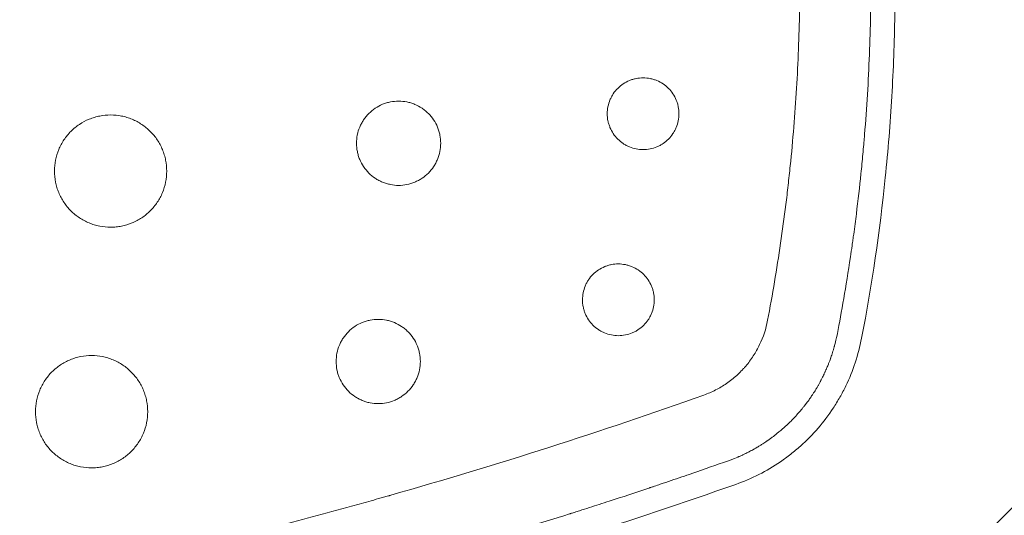
# Model space of a CAD drawing. Units: millimetres. Extents: x -875 to 875, y -3985 to 3984.
# Drawn here: x 72 to 230, y 230 to 309 of the extents above; entities that cross this region are included whole.
import ezdxf

# ---------------------------------------------------------------- set-up
doc = ezdxf.new("R2010")
doc.units = ezdxf.units.MM
doc.header["$LTSCALE"] = 20
doc.layers.add('2d', color=230, linetype='Continuous')
doc.layers.add('AS-Free_Space_Hatch', color=31, linetype='Continuous')

msp = doc.modelspace()

# ---------------------------------------------------------------- hatches: boundary and pattern name
at = {"layer": 'AS-Free_Space_Hatch'}
h = msp.add_hatch(dxfattribs=at)
h.set_pattern_fill('ANSI31', color=256, scale=100)
h.paths.add_polyline_path([(-875, 3984.5), (-875, -3984.5), (875, -3984.5), (875, 3984.5)])

# ---------------------------------------------------------------- linework, layer by layer
at = {"layer": '2d', "lineweight": 0}
for points, knots in [([(208.36, 361.87), (209.77, 353.29), (210.79, 344.66), (211.59, 333.84), (211.72, 331.67), (211.95, 327.33), (212.04, 325.16), (212.23, 318.64), (212.26, 314.3), (212.14, 305.62), (211.98, 301.28), (211.48, 292.6), (211.13, 288.27), (209.8, 275.31), (208.53, 266.72), (206.89, 258.18)], [0, 0, 0, 0, 0.0260423, 0.0260423, 0.0325528, 0.0325528, 0.0390634, 0.0390634, 0.0520845, 0.0520845, 0.0651056, 0.0651056, 0.0781268, 0.0781268, 0.104169, 0.104169, 0.104169, 0.104169]), ([(191.82, 261.05), (192.6, 265.15), (193.64, 271.32), (194.62, 278.55), (194.99, 281.65), (195.22, 283.72), (195.34, 284.76), (195.87, 289.94), (196.21, 294.08), (196.71, 302.39), (196.87, 306.55), (197.01, 314.87), (196.98, 321.12), (196.72, 328.4), (196.53, 332.04), (196.44, 333.59), (196.37, 334.63), (196.34, 335.15), (195.73, 343.97), (194.81, 352.22), (193.54, 360.44)], [0, 0, 0, 0, 0.125, 0.1875, 0.21875, 0.21875, 0.25, 0.25, 0.375, 0.375, 0.5, 0.5, 0.625, 0.6875, 0.71875, 0.734375, 0.734375, 0.75, 0.75, 1, 1, 1, 1]), ([(204.78, 361.28), (205.44, 357.06), (206.29, 350.7), (206.97, 344.05), (207.2, 341.51), (207.23, 341.11), (207.26, 340.84), (207.27, 340.72), (207.32, 340.07), (207.45, 338.51), (207.57, 336.93), (207.79, 333.75), (207.92, 331.61), (208.07, 328.36), (208.12, 327.13), (208.17, 325.83), (208.18, 325.62), (208.18, 325.48), (208.19, 325.4), (208.2, 325.01), (208.21, 324.69), (208.24, 323.76), (208.26, 323.15), (208.33, 320.14), (208.36, 317.89), (208.36, 314.77), (208.36, 313.78), (208.35, 312.34), (208.34, 311.64), (208.33, 310.84), (208.32, 310.45), (208.32, 310.26), (208.32, 310.16), (208.32, 310.12), (208.32, 310.1), (208.32, 310.08), (208.32, 310.08), (208.24, 305.79), (208.08, 301.51), (207.69, 295.09), (207.52, 292.68), (207.31, 290.14), (207.27, 289.74), (207.25, 289.48), (207.24, 289.35), (207.18, 288.71), (207.04, 287.16), (206.89, 285.59), (206.56, 282.43), (206.32, 280.29), (205.91, 277.03), (205.76, 275.94), (205.6, 274.7), (205.57, 274.49), (205.54, 274.28), (205.52, 274.15), (205.51, 274.06), (205.45, 273.67), (205.41, 273.35), (205.27, 272.42), (205.19, 271.81), (204.38, 266.41), (203.65, 262.32), (203, 258.93)], [0, 0, 0, 0, 0.125, 0.1875, 0.195312, 0.199219, 0.199219, 0.203125, 0.203125, 0.21875, 0.25, 0.25, 0.3125, 0.3125, 0.34375, 0.347656, 0.349609, 0.349609, 0.351562, 0.351562, 0.359375, 0.359375, 0.375, 0.375, 0.4375, 0.4375, 0.46875, 0.46875, 0.484375, 0.492187, 0.496094, 0.498047, 0.499023, 0.499512, 0.499756, 0.499756, 0.5, 0.5, 0.625, 0.625, 0.6875, 0.695312, 0.699219, 0.699219, 0.703125, 0.703125, 0.71875, 0.75, 0.75, 0.8125, 0.8125, 0.84375, 0.84375, 0.847656, 0.849609, 0.849609, 0.851562, 0.851562, 0.859375, 0.859375, 0.875, 0.875, 1, 1, 1, 1]), ([(177.61, 294.16), (177.61, 294.53), (177.58, 294.91), (177.46, 295.46), (177.42, 295.65), (177.31, 296.01), (177.25, 296.18), (177.03, 296.7), (176.85, 297.04), (176.43, 297.67), (176.2, 297.96), (175.67, 298.49), (175.37, 298.73), (174.74, 299.15), (174.41, 299.32), (173.89, 299.54), (173.71, 299.6), (173.35, 299.71), (173.17, 299.76), (172.62, 299.87), (172.25, 299.91), (171.49, 299.91), (171.11, 299.87), (170.56, 299.76), (170.38, 299.72), (170.02, 299.61), (169.84, 299.54), (169.32, 299.33), (168.98, 299.15), (168.36, 298.73), (168.06, 298.49), (167.53, 297.96), (167.29, 297.67), (166.98, 297.2), (166.88, 297.04), (166.7, 296.71), (166.62, 296.54), (166.41, 296.02), (166.3, 295.66), (166.15, 294.91), (166.11, 294.54), (166.11, 294.16)], [0.01797943, 0.01797943, 0.01797943, 0.01797943, 0.01910295, 0.01910295, 0.0196647, 0.0196647, 0.02022646, 0.02022646, 0.02134998, 0.02134998, 0.02247349, 0.02247349, 0.02359701, 0.02359701, 0.02472052, 0.02472052, 0.02528228, 0.02528228, 0.02584404, 0.02584404, 0.02696755, 0.02696755, 0.02809107, 0.02809107, 0.02865283, 0.02865283, 0.02921458, 0.02921458, 0.0303381, 0.0303381, 0.03146161, 0.03146161, 0.03258513, 0.03258513, 0.03314689, 0.03314689, 0.03370865, 0.03370865, 0.03483216, 0.03483216, 0.03595568, 0.03595568, 0.03595568, 0.03595568]), ([(139.41, 289.42), (139.41, 289.86), (139.37, 290.3), (139.24, 290.95), (139.19, 291.17), (139.06, 291.59), (138.98, 291.8), (138.73, 292.41), (138.52, 292.8), (138.03, 293.54), (137.75, 293.88), (137.28, 294.35), (137.12, 294.5), (136.78, 294.78), (136.6, 294.91), (136.05, 295.28), (135.66, 295.49), (135.05, 295.74), (134.84, 295.82), (134.41, 295.95), (134.2, 296), (133.55, 296.13), (133.11, 296.17), (132.22, 296.17), (131.78, 296.13), (131.14, 296), (130.92, 295.95), (130.5, 295.82), (130.29, 295.75), (129.67, 295.49), (129.29, 295.28), (128.55, 294.8), (128.2, 294.51), (127.58, 293.89), (127.3, 293.55), (126.93, 293), (126.82, 292.8), (126.61, 292.41), (126.51, 292.22), (126.26, 291.61), (126.13, 291.18), (125.96, 290.31), (125.91, 289.87), (125.91, 289.42)], [0.02110541, 0.02110541, 0.02110541, 0.02110541, 0.02242426, 0.02242426, 0.02308369, 0.02308369, 0.02374311, 0.02374311, 0.02506197, 0.02506197, 0.02638082, 0.02638082, 0.02704025, 0.02704025, 0.02769967, 0.02769967, 0.02901853, 0.02901853, 0.02967795, 0.02967795, 0.03033738, 0.03033738, 0.03165624, 0.03165624, 0.03297509, 0.03297509, 0.03363452, 0.03363452, 0.03429394, 0.03429394, 0.0356128, 0.0356128, 0.03693165, 0.03693165, 0.0382505, 0.0382505, 0.03890993, 0.03890993, 0.03956936, 0.03956936, 0.04088821, 0.04088821, 0.04220707, 0.04220707, 0.04220707, 0.04220707]), ([(95.49, 284.96), (95.49, 285.55), (95.43, 286.13), (95.26, 287), (95.19, 287.29), (95.02, 287.86), (94.82, 288.41), (94.57, 288.94), (94.29, 289.46), (94.14, 289.71), (93.65, 290.45), (93.27, 290.91), (92.65, 291.53), (92.43, 291.73), (91.98, 292.1), (91.74, 292.28), (91, 292.77), (90.49, 293.05), (89.67, 293.39), (89.39, 293.49), (88.82, 293.66), (88.54, 293.73), (87.68, 293.9), (87.09, 293.96), (85.91, 293.96), (85.32, 293.9), (84.46, 293.73), (84.17, 293.66), (83.61, 293.49), (83.32, 293.39), (82.51, 293.05), (81.99, 292.78), (81.01, 292.13), (80.55, 291.75), (79.72, 290.92), (79.34, 290.46), (78.85, 289.73), (78.7, 289.47), (78.42, 288.95), (78.29, 288.69), (77.95, 287.87), (77.78, 287.31), (77.55, 286.14), (77.49, 285.56), (77.49, 284.96)], [0.02813957, 0.02813957, 0.02813957, 0.02813957, 0.02989799, 0.02989799, 0.0307772, 0.0307772, 0.03165641, 0.03253562, 0.03253562, 0.03341483, 0.03341483, 0.03517325, 0.03517325, 0.03605246, 0.03605246, 0.03693167, 0.03693167, 0.03869009, 0.03869009, 0.03956929, 0.03956929, 0.0404485, 0.0404485, 0.04220692, 0.04220692, 0.04396534, 0.04396534, 0.04484455, 0.04484455, 0.04572376, 0.04572376, 0.04748218, 0.04748218, 0.0492406, 0.0492406, 0.05099902, 0.05099902, 0.05187823, 0.05187823, 0.05275744, 0.05275744, 0.05451586, 0.05451586, 0.05627428, 0.05627428, 0.05627428, 0.05627428]), ([(166.11, 294.16), (166.11, 293.78), (166.15, 293.4), (166.26, 292.85), (166.3, 292.67), (166.41, 292.31), (166.48, 292.13), (166.69, 291.61), (166.87, 291.28), (167.29, 290.65), (167.53, 290.36), (168.06, 289.83), (168.35, 289.59), (168.82, 289.27), (168.99, 289.17), (169.32, 289), (169.49, 288.92), (170.01, 288.7), (170.37, 288.59), (171.11, 288.44), (171.48, 288.41), (172.23, 288.41), (172.62, 288.45), (173.35, 288.59), (173.71, 288.7), (174.23, 288.92), (174.41, 289), (174.74, 289.18), (174.9, 289.27), (175.37, 289.59), (175.66, 289.82), (176.19, 290.36), (176.43, 290.65), (176.75, 291.12), (176.84, 291.28), (177.02, 291.61), (177.1, 291.78), (177.32, 292.31), (177.43, 292.66), (177.57, 293.4), (177.61, 293.78), (177.61, 294.16)], [0, 0, 0, 0, 0.00112371, 0.00112371, 0.00168557, 0.00168557, 0.00224743, 0.00224743, 0.00337114, 0.00337114, 0.00449486, 0.00449486, 0.00561857, 0.00561857, 0.00618043, 0.00618043, 0.00674229, 0.00674229, 0.007866, 0.007866, 0.00898972, 0.00898972, 0.01011343, 0.01011343, 0.01123714, 0.01123714, 0.011799, 0.011799, 0.01236086, 0.01236086, 0.01348457, 0.01348457, 0.01460829, 0.01460829, 0.01517014, 0.01517014, 0.015732, 0.015732, 0.01685572, 0.01685572, 0.01797943, 0.01797943, 0.01797943, 0.01797943]), ([(125.91, 289.42), (125.91, 288.98), (125.96, 288.54), (126.09, 287.89), (126.14, 287.68), (126.27, 287.25), (126.34, 287.04), (126.6, 286.43), (126.8, 286.04), (127.29, 285.31), (127.58, 284.96), (128.2, 284.34), (128.54, 284.06), (129.1, 283.69), (129.29, 283.57), (129.68, 283.37), (130.07, 283.18), (130.49, 283.03), (130.91, 282.9), (131.13, 282.85), (131.78, 282.72), (132.22, 282.67), (133.1, 282.67), (133.55, 282.72), (134.41, 282.89), (134.83, 283.02), (135.45, 283.27), (135.65, 283.37), (136.04, 283.58), (136.23, 283.69), (136.78, 284.06), (137.12, 284.33), (137.75, 284.96), (138.03, 285.31), (138.4, 285.85), (138.51, 286.04), (138.72, 286.43), (138.81, 286.64), (139.07, 287.25), (139.2, 287.67), (139.37, 288.54), (139.41, 288.98), (139.41, 289.42)], [0, 0, 0, 0, 0.00131909, 0.00131909, 0.00197863, 0.00197863, 0.00263818, 0.00263818, 0.00395726, 0.00395726, 0.00527635, 0.00527635, 0.00659544, 0.00659544, 0.00725498, 0.00725498, 0.00791453, 0.00857407, 0.00857407, 0.00923361, 0.00923361, 0.0105527, 0.0105527, 0.01187179, 0.01187179, 0.01319088, 0.01319088, 0.01385042, 0.01385042, 0.01450997, 0.01450997, 0.01582905, 0.01582905, 0.01714814, 0.01714814, 0.01780769, 0.01780769, 0.01846723, 0.01846723, 0.01978632, 0.01978632, 0.02110541, 0.02110541, 0.02110541, 0.02110541]), ([(77.49, 284.96), (77.49, 284.37), (77.55, 283.78), (77.72, 282.92), (77.79, 282.64), (77.96, 282.07), (78.06, 281.79), (78.4, 280.97), (78.68, 280.45), (79.33, 279.48), (79.71, 279.01), (80.54, 278.18), (81, 277.81), (81.73, 277.32), (81.99, 277.16), (82.51, 276.89), (83.04, 276.63), (83.59, 276.44), (84.16, 276.27), (84.45, 276.19), (85.32, 276.02), (85.9, 275.96), (86.78, 275.96), (87.08, 275.98), (87.67, 276.03), (87.96, 276.08), (88.83, 276.25), (89.39, 276.42), (90.2, 276.76), (90.47, 276.89), (91, 277.16), (91.25, 277.32), (91.98, 277.8), (92.43, 278.18), (93.27, 279.02), (93.65, 279.47), (94.14, 280.2), (94.29, 280.46), (94.57, 280.98), (94.69, 281.25), (95.03, 282.06), (95.2, 282.63), (95.43, 283.78), (95.49, 284.37), (95.49, 284.96)], [0, 0, 0, 0, 0.00175872, 0.00175872, 0.00263808, 0.00263808, 0.00351745, 0.00351745, 0.00527617, 0.00527617, 0.00703489, 0.00703489, 0.00879361, 0.00879361, 0.00967298, 0.00967298, 0.01055234, 0.0114317, 0.0114317, 0.01231106, 0.01231106, 0.01406978, 0.01406978, 0.01494914, 0.01494914, 0.01582851, 0.01582851, 0.01758723, 0.01758723, 0.01846659, 0.01846659, 0.01934595, 0.01934595, 0.02110468, 0.02110468, 0.0228634, 0.0228634, 0.02374276, 0.02374276, 0.02462212, 0.02462212, 0.02638084, 0.02638084, 0.02813957, 0.02813957, 0.02813957, 0.02813957]), ([(173.64, 264.33), (173.64, 264.71), (173.61, 265.08), (173.5, 265.64), (173.45, 265.82), (173.34, 266.18), (173.28, 266.36), (173.06, 266.88), (172.88, 267.21), (172.46, 267.84), (172.23, 268.13), (171.7, 268.66), (171.4, 268.9), (170.78, 269.32), (170.45, 269.5), (169.92, 269.71), (169.74, 269.78), (169.38, 269.89), (169.2, 269.93), (168.65, 270.04), (168.28, 270.08), (167.52, 270.08), (167.14, 270.05), (166.59, 269.94), (166.41, 269.89), (166.05, 269.78), (165.87, 269.72), (165.35, 269.5), (165.02, 269.32), (164.39, 268.91), (164.09, 268.67), (163.56, 268.14), (163.33, 267.85), (163.01, 267.38), (162.91, 267.21), (162.73, 266.88), (162.65, 266.71), (162.44, 266.19), (162.33, 265.83), (162.18, 265.09), (162.14, 264.71), (162.14, 264.33)], [0.01797714, 0.01797714, 0.01797714, 0.01797714, 0.01910046, 0.01910046, 0.01966212, 0.01966212, 0.02022378, 0.02022378, 0.0213471, 0.0213471, 0.02247042, 0.02247042, 0.02359374, 0.02359374, 0.02471706, 0.02471706, 0.02527872, 0.02527872, 0.02584038, 0.02584038, 0.0269637, 0.0269637, 0.02808702, 0.02808702, 0.02864868, 0.02864868, 0.02921034, 0.02921034, 0.03033366, 0.03033366, 0.03145698, 0.03145698, 0.0325803, 0.0325803, 0.03314196, 0.03314196, 0.03370362, 0.03370362, 0.03482694, 0.03482694, 0.03595026, 0.03595026, 0.03595026, 0.03595026]), ([(162.14, 264.33), (162.14, 263.95), (162.18, 263.58), (162.29, 263.03), (162.33, 262.84), (162.44, 262.48), (162.51, 262.3), (162.72, 261.78), (162.9, 261.45), (163.32, 260.83), (163.56, 260.53), (164.09, 260), (164.38, 259.76), (164.85, 259.45), (165.02, 259.35), (165.35, 259.17), (165.52, 259.09), (166.04, 258.88), (166.4, 258.77), (167.14, 258.62), (167.52, 258.58), (168.27, 258.58), (168.65, 258.62), (169.38, 258.77), (169.74, 258.87), (170.26, 259.09), (170.44, 259.17), (170.77, 259.35), (170.93, 259.45), (171.4, 259.76), (171.69, 260), (172.23, 260.53), (172.46, 260.82), (172.78, 261.29), (172.87, 261.45), (173.05, 261.79), (173.13, 261.96), (173.35, 262.48), (173.46, 262.84), (173.6, 263.58), (173.64, 263.96), (173.64, 264.33)], [0, 0, 0, 0, 0.00112357, 0.00112357, 0.00168536, 0.00168536, 0.00224714, 0.00224714, 0.00337071, 0.00337071, 0.00449429, 0.00449429, 0.00561786, 0.00561786, 0.00617964, 0.00617964, 0.00674143, 0.00674143, 0.007865, 0.007865, 0.00898857, 0.00898857, 0.01011214, 0.01011214, 0.01123571, 0.01123571, 0.0117975, 0.0117975, 0.01235928, 0.01235928, 0.01348286, 0.01348286, 0.01460643, 0.01460643, 0.01516821, 0.01516821, 0.01573, 0.01573, 0.01685357, 0.01685357, 0.01797714, 0.01797714, 0.01797714, 0.01797714]), ([(136.15, 254.45), (136.15, 254.89), (136.1, 255.33), (135.97, 255.98), (135.92, 256.19), (135.79, 256.62), (135.72, 256.83), (135.46, 257.43), (135.26, 257.83), (134.76, 258.57), (134.48, 258.91), (134.02, 259.37), (133.85, 259.52), (133.51, 259.8), (133.33, 259.94), (132.78, 260.3), (132.39, 260.51), (131.78, 260.77), (131.57, 260.84), (131.14, 260.97), (130.93, 261.02), (130.28, 261.15), (129.85, 261.2), (128.96, 261.2), (128.52, 261.15), (127.87, 261.03), (127.65, 260.97), (127.23, 260.84), (127.02, 260.77), (126.41, 260.52), (126.02, 260.31), (125.28, 259.82), (124.94, 259.54), (124.31, 258.91), (124.03, 258.57), (123.66, 258.02), (123.55, 257.83), (123.34, 257.44), (123.25, 257.24), (122.99, 256.63), (122.86, 256.21), (122.69, 255.33), (122.65, 254.89), (122.65, 254.45)], [0.02110405, 0.02110405, 0.02110405, 0.02110405, 0.02242273, 0.02242273, 0.02308207, 0.02308207, 0.02374141, 0.02374141, 0.0250601, 0.0250601, 0.02637878, 0.02637878, 0.02703812, 0.02703812, 0.02769746, 0.02769746, 0.02901615, 0.02901615, 0.02967549, 0.02967549, 0.03033483, 0.03033483, 0.03165352, 0.03165352, 0.0329722, 0.0329722, 0.03363154, 0.03363154, 0.03429088, 0.03429088, 0.03560957, 0.03560957, 0.03692825, 0.03692825, 0.03824694, 0.03824694, 0.03890628, 0.03890628, 0.03956562, 0.03956562, 0.0408843, 0.0408843, 0.04220299, 0.04220299, 0.04220299, 0.04220299]), ([(181.6, 249.07), (182.25, 249.3), (182.88, 249.57), (183.78, 250.04), (184.08, 250.2), (184.67, 250.55), (184.95, 250.73), (185.81, 251.32), (186.35, 251.75), (187.12, 252.44), (187.49, 252.8), (187.84, 253.18), (188.08, 253.43), (188.19, 253.57), (188.75, 254.22), (189.15, 254.77), (189.9, 255.92), (190.24, 256.52), (191.14, 258.39), (191.56, 259.69), (191.82, 261.05)], [0, 0, 0, 0, 0.125, 0.125, 0.1875, 0.1875, 0.25, 0.25, 0.375, 0.375, 0.4375, 0.46875, 0.46875, 0.5, 0.5, 0.625, 0.625, 0.75, 0.75, 1, 1, 1, 1]), ([(203, 258.93), (202.94, 258.63), (202.84, 258.09), (202.61, 257.22), (202.58, 257.11), (202.55, 256.99), (202.55, 256.97), (202.54, 256.96), (202.53, 256.93), (202.52, 256.87), (202.46, 256.64), (202.4, 256.45), (202.27, 256), (202.18, 255.72), (202.05, 255.34), (202.01, 255.21), (201.96, 255.08), (201.96, 255.07), (201.95, 255.04), (201.95, 255.04), (201.94, 255.03), (201.94, 255.01), (201.92, 254.96), (201.9, 254.9), (201.82, 254.68), (201.73, 254.43), (201.54, 253.96), (201.47, 253.79), (201.35, 253.5), (201.31, 253.4), (201.25, 253.27), (201.24, 253.23), (201.22, 253.19), (201.21, 253.17), (201.21, 253.17), (201.2, 253.16), (201.18, 253.11), (201.1, 252.92), (201.01, 252.74), (200.92, 252.54), (200.88, 252.45), (200.83, 252.35), (200.81, 252.3), (200.8, 252.27), (200.79, 252.26), (200.79, 252.25), (200.7, 252.08), (200.57, 251.82), (200.38, 251.45), (200.36, 251.4), (200.33, 251.35), (200.32, 251.34), (200.31, 251.32), (200.3, 251.3), (200.25, 251.21), (200.14, 251), (200.03, 250.8), (199.89, 250.55), (199.78, 250.36), (199.67, 250.17), (199.61, 250.08), (199.59, 250.05), (199.56, 249.99), (199.54, 249.96), (199.39, 249.72), (199.24, 249.48), (198.99, 249.09), (198.9, 248.96), (198.79, 248.8), (198.78, 248.78), (198.76, 248.76), (198.75, 248.75), (198.74, 248.72), (198.7, 248.66), (198.6, 248.52), (198.51, 248.4), (198.24, 248.02), (198.07, 247.79), (197.93, 247.61), (197.91, 247.58), (197.88, 247.55), (197.88, 247.54), (197.88, 247.54), (197.87, 247.53), (197.85, 247.51), (197.82, 247.46), (197.7, 247.3), (197.58, 247.16), (197.31, 246.82), (197.12, 246.59), (196.54, 245.92), (196.14, 245.49), (195.52, 244.85), (195.2, 244.54), (194.82, 244.18), (194.63, 244.01), (194.54, 243.92), (194.49, 243.88), (194.46, 243.86), (194.45, 243.85), (194.45, 243.84), (194.44, 243.84), (194.15, 243.57), (193.77, 243.25), (193.08, 242.7), (192.83, 242.5), (192.41, 242.19), (192.27, 242.09), (192.04, 241.92), (191.93, 241.84), (191.79, 241.75), (191.72, 241.7), (191.69, 241.68), (191.67, 241.67), (191.66, 241.66), (191.66, 241.66), (191.65, 241.65), (191.65, 241.65), (191.48, 241.54), (191.28, 241.4), (190.91, 241.17), (190.78, 241.08), (190.56, 240.95), (190.49, 240.9), (190.33, 240.81), (190.25, 240.76), (189.83, 240.51), (189.53, 240.34), (189.14, 240.13), (189.02, 240.07), (188.86, 239.98), (188.81, 239.96), (188.71, 239.91), (188.66, 239.88), (188.46, 239.78), (188.24, 239.67), (187.84, 239.48), (187.7, 239.42), (187.46, 239.31), (187.34, 239.25), (187.18, 239.19), (187.11, 239.16), (187.07, 239.14), (187.05, 239.13), (186.32, 238.82), (185.77, 238.61), (185.38, 238.48)], [0, 0, 0, 0, 0.0625, 0.0625, 0.070313, 0.071289, 0.071289, 0.072266, 0.072266, 0.074219, 0.078125, 0.09375, 0.09375, 0.125, 0.125, 0.140625, 0.140625, 0.142578, 0.142578, 0.143555, 0.143555, 0.144531, 0.148438, 0.15625, 0.15625, 0.1875, 0.1875, 0.203125, 0.203125, 0.210938, 0.210938, 0.212891, 0.213867, 0.213867, 0.214355, 0.214355, 0.214844, 0.21875, 0.234375, 0.234375, 0.242188, 0.246094, 0.248047, 0.249023, 0.249023, 0.25, 0.25, 0.28125, 0.28125, 0.285156, 0.285156, 0.286133, 0.286133, 0.287109, 0.289063, 0.296875, 0.3125, 0.3125, 0.328125, 0.335938, 0.335938, 0.339844, 0.339844, 0.34375, 0.34375, 0.375, 0.375, 0.390625, 0.390625, 0.392578, 0.392578, 0.393555, 0.393555, 0.394531, 0.398438, 0.40625, 0.40625, 0.4375, 0.4375, 0.445313, 0.445313, 0.446289, 0.446289, 0.447266, 0.447266, 0.449219, 0.453125, 0.46875, 0.46875, 0.5, 0.5, 0.5625, 0.5625, 0.59375, 0.609375, 0.617188, 0.621094, 0.623047, 0.624023, 0.624512, 0.624512, 0.625, 0.625, 0.6875, 0.6875, 0.71875, 0.71875, 0.734375, 0.734375, 0.742188, 0.746094, 0.748047, 0.749023, 0.749023, 0.749512, 0.749756, 0.749756, 0.75, 0.75, 0.78125, 0.78125, 0.796875, 0.796875, 0.804688, 0.804688, 0.8125, 0.8125, 0.84375, 0.84375, 0.859375, 0.859375, 0.867188, 0.867188, 0.875, 0.875, 0.90625, 0.90625, 0.921875, 0.921875, 0.929688, 0.933594, 0.935547, 0.935547, 0.9375, 0.9375, 1, 1, 1, 1]), ([(206.89, 258.18), (206.37, 255.5), (205.52, 252.95), (204.06, 249.91), (203.74, 249.31), (203.07, 248.13), (202.71, 247.55), (201.6, 245.86), (200.79, 244.78), (199.03, 242.75), (198.09, 241.79), (196.57, 240.43), (196.05, 239.99), (194.98, 239.16), (194.44, 238.76), (191.66, 236.87), (189.27, 235.65), (186.7, 234.75)], [0, 0, 0, 0, 0.00806028, 0.00806028, 0.01007536, 0.01007536, 0.01209043, 0.01209043, 0.01612057, 0.01612057, 0.02015071, 0.02015071, 0.02216578, 0.02216578, 0.02418085, 0.02418085, 0.03224114, 0.03224114, 0.03224114, 0.03224114]), ([(92.44, 246.4), (92.44, 246.98), (92.38, 247.57), (92.21, 248.44), (92.14, 248.73), (91.97, 249.29), (91.77, 249.84), (91.52, 250.37), (91.24, 250.89), (91.09, 251.15), (90.6, 251.89), (90.22, 252.34), (89.6, 252.96), (89.38, 253.16), (88.93, 253.54), (88.69, 253.71), (87.95, 254.21), (87.44, 254.48), (86.62, 254.82), (86.34, 254.92), (85.77, 255.09), (85.49, 255.17), (84.63, 255.34), (84.04, 255.4), (82.85, 255.4), (82.27, 255.34), (81.4, 255.17), (81.12, 255.1), (80.55, 254.93), (80.27, 254.83), (79.45, 254.49), (78.94, 254.21), (77.96, 253.56), (77.5, 253.18), (76.66, 252.35), (76.29, 251.9), (75.8, 251.16), (75.65, 250.9), (75.37, 250.38), (75.24, 250.12), (74.9, 249.31), (74.73, 248.74), (74.5, 247.58), (74.44, 246.99), (74.44, 246.4)], [0.02814002, 0.02814002, 0.02814002, 0.02814002, 0.0298983, 0.0298983, 0.03077744, 0.03077744, 0.03165658, 0.03253572, 0.03253572, 0.03341486, 0.03341486, 0.03517315, 0.03517315, 0.03605229, 0.03605229, 0.03693143, 0.03693143, 0.03868971, 0.03868971, 0.03956885, 0.03956885, 0.04044799, 0.04044799, 0.04220627, 0.04220627, 0.04396456, 0.04396456, 0.0448437, 0.0448437, 0.04572284, 0.04572284, 0.04748112, 0.04748112, 0.0492394, 0.0492394, 0.05099768, 0.05099768, 0.05187682, 0.05187682, 0.05275596, 0.05275596, 0.05451425, 0.05451425, 0.05627253, 0.05627253, 0.05627253, 0.05627253]), ([(122.65, 254.45), (122.65, 254), (122.69, 253.56), (122.82, 252.92), (122.87, 252.7), (123, 252.28), (123.07, 252.07), (123.33, 251.45), (123.54, 251.07), (124.03, 250.33), (124.31, 249.98), (124.93, 249.36), (125.27, 249.08), (125.83, 248.71), (126.02, 248.6), (126.41, 248.39), (126.81, 248.2), (127.22, 248.05), (127.64, 247.92), (127.86, 247.87), (128.51, 247.74), (128.95, 247.7), (129.83, 247.7), (130.28, 247.74), (131.15, 247.91), (131.57, 248.04), (132.18, 248.29), (132.38, 248.39), (132.77, 248.6), (132.96, 248.71), (133.51, 249.08), (133.85, 249.36), (134.48, 249.99), (134.76, 250.33), (135.13, 250.88), (135.24, 251.07), (135.45, 251.46), (135.55, 251.66), (135.8, 252.27), (135.93, 252.69), (136.1, 253.56), (136.15, 254.01), (136.15, 254.45)], [0, 0, 0, 0, 0.001319, 0.001319, 0.0019785, 0.0019785, 0.00263801, 0.00263801, 0.00395701, 0.00395701, 0.00527601, 0.00527601, 0.00659501, 0.00659501, 0.00725452, 0.00725452, 0.00791402, 0.00857352, 0.00857352, 0.00923302, 0.00923302, 0.01055202, 0.01055202, 0.01187103, 0.01187103, 0.01319003, 0.01319003, 0.01384953, 0.01384953, 0.01450903, 0.01450903, 0.01582803, 0.01582803, 0.01714704, 0.01714704, 0.01780654, 0.01780654, 0.01846604, 0.01846604, 0.01978504, 0.01978504, 0.02110405, 0.02110405, 0.02110405, 0.02110405]), ([(80.35, 220.13), (89, 222.04), (97.59, 224.07), (110.36, 227.29), (116.72, 228.95), (124.08, 230.95), (127.76, 231.98), (129.59, 232.5), (130.5, 232.76), (130.96, 232.89), (131.16, 232.94), (131.29, 232.98), (131.35, 233), (148.48, 237.88), (165.21, 243.23), (181.6, 249.07)], [0, 0, 0, 0, 0.25, 0.25, 0.375, 0.4375, 0.46875, 0.484375, 0.492187, 0.496094, 0.498047, 0.498047, 0.5, 0.5, 1, 1, 1, 1]), ([(74.44, 246.4), (74.44, 245.8), (74.5, 245.22), (74.67, 244.35), (74.74, 244.07), (74.91, 243.5), (75.01, 243.22), (75.35, 242.41), (75.63, 241.89), (76.28, 240.91), (76.66, 240.45), (77.49, 239.62), (77.95, 239.24), (78.68, 238.75), (78.94, 238.6), (79.46, 238.32), (79.99, 238.07), (80.54, 237.87), (81.11, 237.7), (81.39, 237.63), (82.27, 237.45), (82.85, 237.4), (83.73, 237.4), (84.02, 237.41), (84.61, 237.47), (84.91, 237.51), (85.77, 237.68), (86.34, 237.85), (87.15, 238.19), (87.42, 238.32), (87.94, 238.6), (88.2, 238.75), (88.93, 239.24), (89.38, 239.61), (90.22, 240.45), (90.6, 240.91), (91.08, 241.64), (91.24, 241.89), (91.51, 242.41), (91.64, 242.68), (91.98, 243.5), (92.15, 244.06), (92.38, 245.21), (92.44, 245.81), (92.44, 246.4)], [0, 0, 0, 0, 0.00175875, 0.00175875, 0.00263813, 0.00263813, 0.0035175, 0.0035175, 0.00527625, 0.00527625, 0.007035, 0.007035, 0.00879376, 0.00879376, 0.00967313, 0.00967313, 0.01055251, 0.01143188, 0.01143188, 0.01231126, 0.01231126, 0.01407001, 0.01407001, 0.01494939, 0.01494939, 0.01582876, 0.01582876, 0.01758751, 0.01758751, 0.01846689, 0.01846689, 0.01934626, 0.01934626, 0.02110501, 0.02110501, 0.02286377, 0.02286377, 0.02374314, 0.02374314, 0.02462252, 0.02462252, 0.02638127, 0.02638127, 0.02814002, 0.02814002, 0.02814002, 0.02814002]), ([(185.38, 238.48), (183.68, 237.88), (181.78, 237.22), (178.63, 236.13), (177.53, 235.75), (175.8, 235.17), (174.91, 234.87), (173.85, 234.51), (173.31, 234.33), (173.03, 234.24), (172.9, 234.19), (172.83, 234.17), (172.8, 234.16), (172.78, 234.15), (172.77, 234.15), (170.65, 233.44), (167.48, 232.39), (163.78, 231.2), (161.92, 230.6), (161, 230.31), (160.53, 230.16), (160.3, 230.09), (160.18, 230.05), (160.13, 230.03), (160.1, 230.03), (160.08, 230.02), (160.08, 230.02), (155.21, 228.48), (150.64, 227.08), (144.25, 225.18), (142.19, 224.57), (139.22, 223.71), (137.77, 223.29), (136.12, 222.83), (135.31, 222.59), (134.91, 222.48), (134.7, 222.42), (134.6, 222.4), (134.56, 222.38), (134.53, 222.38), (134.52, 222.37), (131.33, 221.47), (127.6, 220.44), (121.16, 218.71), (118.87, 218.11), (115.23, 217.16), (113.98, 216.84), (112.05, 216.35), (111.07, 216.11), (109.91, 215.81), (109.32, 215.67), (109.02, 215.59), (108.88, 215.55), (108.8, 215.54), (108.76, 215.53), (108.75, 215.52), (108.74, 215.52), (108.73, 215.52), (108.73, 215.52), (104.85, 214.55), (101.82, 213.82), (98.58, 213.05), (97.71, 212.84), (96.74, 212.62), (96.47, 212.55), (96.15, 212.48), (96, 212.44), (95.87, 212.41), (95.82, 212.4), (95.79, 212.39), (95.78, 212.39), (95.77, 212.39), (95.77, 212.39), (95.77, 212.39), (95.77, 212.39), (95.77, 212.39), (90.84, 211.24), (86.51, 210.27), (82.77, 209.45)], [0, 0, 0, 0, 0.0625, 0.0625, 0.09375, 0.09375, 0.109375, 0.117188, 0.121094, 0.123047, 0.124023, 0.124512, 0.124756, 0.124756, 0.125, 0.125, 0.1875, 0.21875, 0.234375, 0.242188, 0.246094, 0.248047, 0.249023, 0.249512, 0.249756, 0.249756, 0.25, 0.25, 0.375, 0.375, 0.4375, 0.4375, 0.46875, 0.484375, 0.492188, 0.496094, 0.498047, 0.499023, 0.499512, 0.499512, 0.5, 0.5, 0.625, 0.625, 0.6875, 0.6875, 0.71875, 0.71875, 0.734375, 0.742188, 0.746094, 0.748047, 0.749023, 0.749512, 0.749756, 0.749878, 0.749939, 0.749939, 0.75, 0.75, 0.8125, 0.8125, 0.84375, 0.84375, 0.859375, 0.859375, 0.867188, 0.871094, 0.873047, 0.874023, 0.874512, 0.874756, 0.874878, 0.874939, 0.874939, 0.875, 0.875, 1, 1, 1, 1]), ([(186.7, 234.75), (169.84, 228.81), (152.8, 223.43), (127, 216.17), (118.36, 213.88), (101.02, 209.57), (92.32, 207.54), (83.59, 205.64)], [0, 0, 0, 0, 0.053602, 0.053602, 0.080403, 0.080403, 0.107204, 0.107204, 0.107204, 0.107204])]:
    msp.add_open_spline(points, degree=3, knots=knots, dxfattribs=at)

doc.saveas('drawing.dxf')
